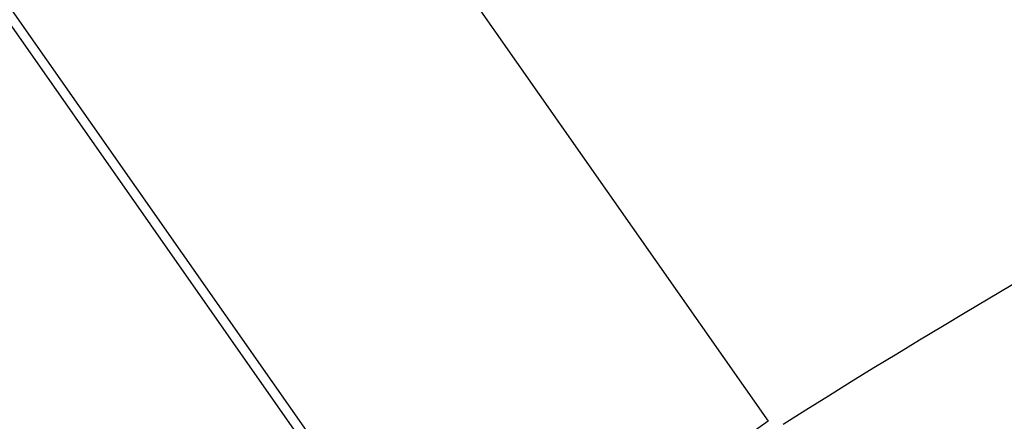
# Model space of a CAD drawing. Units: millimetres. Extents: x -243 to 397, y -269 to 269.
# Drawn here: x 319 to 324, y 61 to 63 of the extents above; entities that cross this region are included whole.
import ezdxf

# ---------------------------------------------------------------- set-up
doc = ezdxf.new("R2010")
doc.units = ezdxf.units.MM
doc.linetypes.add('DASHED', pattern=[9.652, 8.128, -1.524])
doc.layers.add('nevidi', color=4, linetype='DASHED')

msp = doc.modelspace()

# ---------------------------------------------------------------- linework, layer by layer
at = {"color": 2}
for radius, start, end in [(52.5, 12.09317, 167.90683), (48.5, 12.13814, 167.86186), (39, 49.50971, 130.49029), (39.1489, 99.83036, 122.20397), (35, 96.66426, 143.33574)]:
    msp.add_arc((344.6235, 26.75), radius, start, end, dxfattribs=at)
at = {"layer": 'nevidi', "color": 7, "linetype": 'Continuous'}
for p, q in [((319.5724, 65.9225), (322.7304, 61.4124)), ((318.0607, 64.864), (321.2187, 60.3539)), ((321.2568, 60.3806), (318.0988, 64.8907)), ((322.7304, 61.4124), (321.2568, 60.3806))]:
    msp.add_line(p, q, dxfattribs=at)
msp.add_arc((344.6235, 26.75), 40.9478, 99.83036, 122.20397, dxfattribs=at)

doc.saveas('drawing.dxf')
